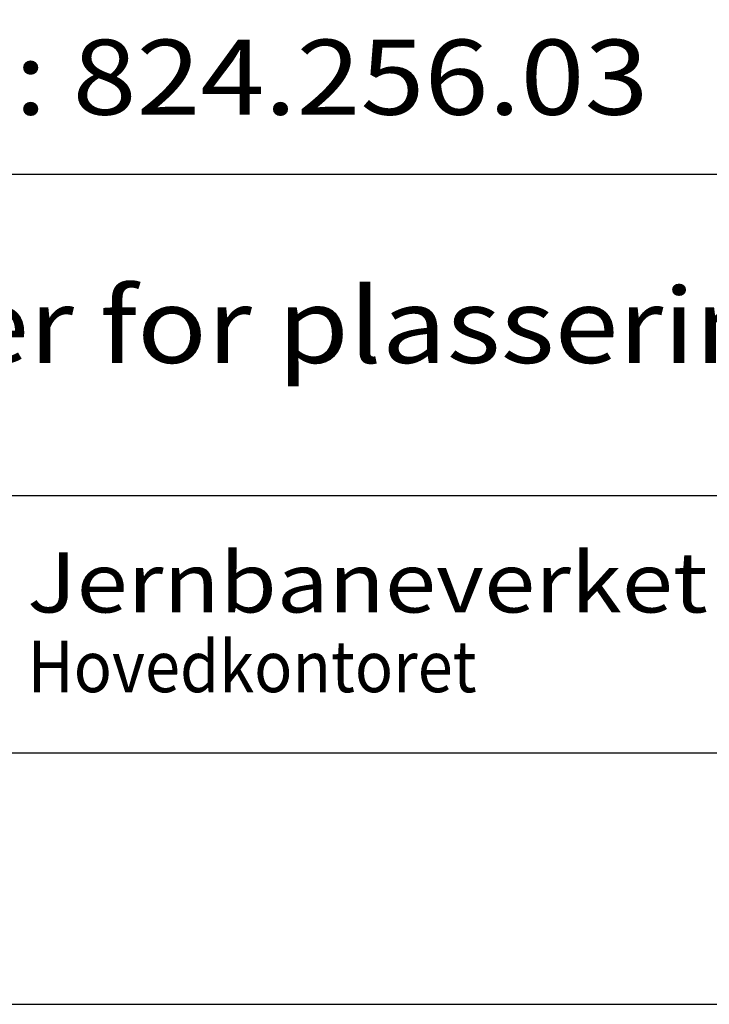
# Model space of a CAD drawing. Extents: x -3485 to -2435, y -21808 to -20323.
# Drawn here: x -3286 to -3149, y -21808 to -21613 of the extents above; entities that cross this region are included whole.
import ezdxf

# ---------------------------------------------------------------- set-up
doc = ezdxf.new("R2010")
doc.units = 0
doc.layers.get('0').update_dxf_attribs({"linetype": 'CONTINUOUS'})
for name, color, linetype in [('ATTRIB', 7, 'CONTINUOUS'), ('RAMME', 7, 'CONTINUOUS'), ('SKILT', 7, 'CONTINUOUS')]:
    doc.layers.add(name, color=color, linetype=linetype)
doc.styles.add('HELV_MAG', font='HELV_MAG.shx', dxfattribs={"height": 3.5})
doc.styles.add('ISO', font='iso.shx')
doc.styles.add('ISO25', font='ISO3098', dxfattribs={"oblique": 0.9})
doc.styles.add('ISO35', font='ISO3098', dxfattribs={"oblique": 0.9})
doc.styles.add('ISO50', font='ISO3098', dxfattribs={"oblique": 0.9})
doc.styles.add('SIMPLEX', font='SIMPLEX')

# ---------------------------------------------------------------- blocks, each defined once
blk = doc.blocks.new('A$C5A634891')
at = {"color": 7, "linetype": 'CONTINUOUS'}
for p, q in [((0, 22.934, 3000), (84.091, 22.934, 3000)), ((0, 10.193, 3000), (150.345, 10.193, 3000))]:
    blk.add_line(p, q, dxfattribs=at)
at = {"color": 5, "linetype": 'CONTINUOUS'}
blk.add_line((0, 0, 3000), (150.345, 0, 3000), dxfattribs=at)
at = {"color": 7, "linetype": 'CONTINUOUS', "style": 'HELV_MAG'}
blk.add_text('Jernbaneverket', height=2.37834, rotation=360, dxfattribs=at).set_placement((13.347, 5.564, 3000))
at = {"color": 2, "linetype": 'CONTINUOUS', "style": 'SIMPLEX', "width": 0.8}
blk.add_text('Hovedkontoret', height=2.03858, rotation=360, dxfattribs=at).set_placement((13.361, 2.405, 3000))
at = {"color": 2, "linetype": 'CONTINUOUS'}
blk.add_attdef('TITTEL_5', (0.938, 21.097, 3000), '', height=1.019, rotation=360, dxfattribs=at)
at = {"layer": 'ATTRIB', "style": 'ISO25', "oblique": 0.9}
for tag, p in [('KONT_REV_2', (118.716, 58.94, 3000)), ('GODK_REV_2', (134.923, 58.939, 3000)), ('REV_2', (1.449, 58.523, 3000)), ('REV_2', (15.994, 58.523, 3000)), ('DATO_REV_2', (85.053, 58.523, 3000)), ('TEGN_REV_2', (101.468, 58.523, 3000)), ('DATO_REV_1', (85.053, 54.369, 3000)), ('TEGN_REV_1', (101.468, 54.37, 3000)), ('KONT_REV_1', (118.716, 54.37, 3000)), ('GODK_REV_1', (134.923, 54.37, 3000)), ('REV_1', (1.449, 53.954, 3000)), ('REV_1', (15.994, 53.954, 3000))]:
    blk.add_attdef(tag, p, '', height=2.124, rotation=360, dxfattribs=at)
at = {"layer": 'ATTRIB', "color": 2, "style": 'ISO25'}
blk.add_attdef('DATO', (121.661, 45.442, 3000), '', height=2.124, rotation=360, dxfattribs=at)
at = {"layer": 'ATTRIB', "style": 'ISO35'}
for tag, p, height in [('TITTEL_1', (2.903, 42.077, 3000), 3.398), ('TITTEL_2', (2.903, 36.926, 3000), 3.398), ('MÅLEST.', (85.887, 35.955, 3000), 2.973), ('TITTEL_3', (2.903, 30.44, 3000), 2.973), ('TITTEL_4', (2.903, 25.289, 3000), 2.973), ('TITTEL_6', (2.903, 15.451, 3000), 2.973), ('TITTEL_7', (2.903, 11.462, 3000), 2.378)]:
    blk.add_attdef(tag, p, '', height=height, rotation=360, dxfattribs=at)
at = {"layer": 'ATTRIB', "color": 4, "style": 'ISO50'}
blk.add_attdef('ERSTATNING_FOR', (98.055, 15.521, 3000), '', height=1.529, rotation=360, dxfattribs=at)
at = {"layer": 'ATTRIB', "color": 5, "style": 'ISO'}
for tag, p in [('DOK._OG_TEGN.NR.', (88.078, 1.898, 3000)), ('REV_NR.', (135.435, 1.898, 3000))]:
    blk.add_attdef(tag, p, '', height=3.398, rotation=360, dxfattribs=at)
blk = doc.blocks.new('A$C539432A1')
at = {"layer": 'SKILT'}
ref = blk.add_blockref('A$C5A634891', (0, 0), dxfattribs=dict(at, xscale=5.653, yscale=5.018, zscale=5.653))
ref.add_attrib('TITTEL_6', 'Regler for plassering av skilt langs sporet.', (16.41, 77.53, 16959), dxfattribs={"layer": 'ATTRIB', "height": 14.9181, "rotation": 360, "style": 'ISO35', "width": 1.126544})
ref.add_attrib('TITTEL_4', 'F.NR.: 824.256.03', (16.41, 126.9, 16959), dxfattribs={"layer": 'ATTRIB', "height": 14.9181, "rotation": 360, "style": 'ISO35', "width": 1.126544})

msp = doc.modelspace()

# ---------------------------------------------------------------- linework, layer by layer
at = {"layer": 'RAMME', "color": 5}
msp.add_line((-3360.25, -21758.44), (-2510.25, -21758.44), dxfattribs=at)
at = {"layer": 'RAMME', "color": 4}
msp.add_lwpolyline([(-3485.25, -21808.44), (-2435.25, -21808.44), (-2435.25, -20323.44), (-3485.25, -20323.44)], close=True, dxfattribs=at)

# ---------------------------------------------------------------- block references
at = {"layer": 'SKILT'}
msp.add_blockref('A$C539432A1', (-3360.25, -21758.44), dxfattribs=at)

doc.saveas('drawing.dxf')
